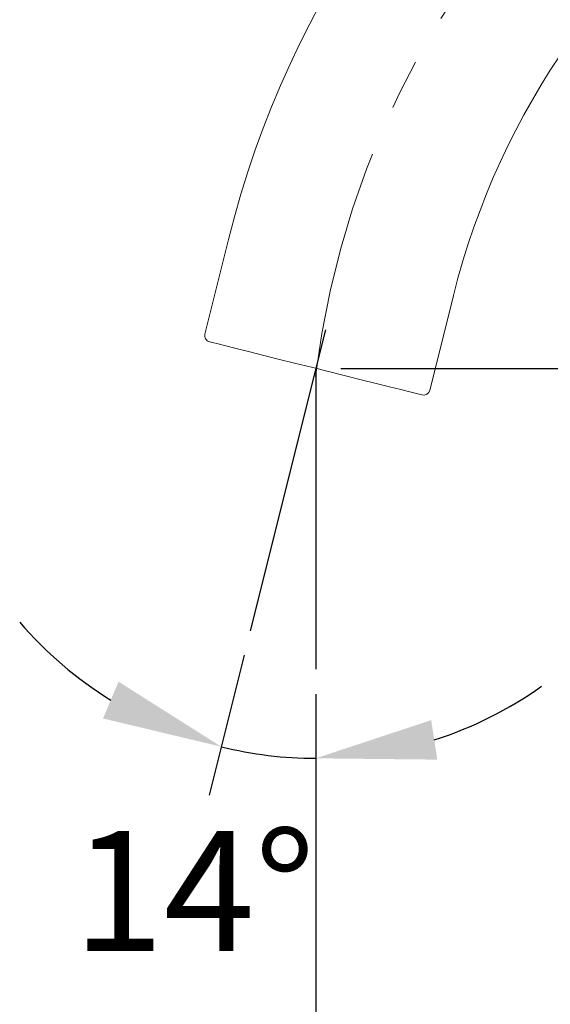
# Model space of a CAD drawing. Units: millimetres. Extents: x 0 to 210, y 0 to 297.
# Drawn here: x 142 to 155, y 164 to 188 of the extents above; entities that cross this region are included whole.
import ezdxf

# ---------------------------------------------------------------- set-up
doc = ezdxf.new("R2010")
doc.units = ezdxf.units.MM
doc.header["$PDMODE"] = 3
doc.linetypes.add('CENTER', pattern=[50.8, 31.75, -6.35, 6.35, -6.35])
doc.layers.add('中心線', color=2, linetype='CENTER', lineweight=18)
doc.layers.add('繪圖線', color=7, linetype='Continuous')
doc.styles.get("Standard").update_dxf_attribs({"font": 'Microsoft JhengHei.ttf'})
doc.dimstyles.new('ISO-25', dxfattribs={"dimtxt": 3, "dimasz": 3, "dimexe": 1.25, "dimexo": 0.625, "dimtad": 1, "dimtih": 1, "dimtoh": 1, "dimdec": 0, "dimlfac": 5, "dimdsep": 46, "dimtxsty": 'Standard', "dimcen": 2.5, "dimclrd": 3, "dimclre": 3, "dimclrt": 2, "dimadec": 0, "dimazin": 2, "dimtfac": 1, "dimtdec": 0, "dimtmove": 0, "dimatfit": 3, "dimfxl": 1, "dimarcsym": 0})

# ---------------------------------------------------------------- blocks, each defined once
blk = doc.blocks.new('*D43')
at = {"layer": 'Defpoints', "color": 0, "transparency": 16777216}
for p in [(149.621, 172.02), (193.621, 154.341), (193.621, 118.259)]:
    blk.add_point(p, dxfattribs=at)
at = {"layer": '繪圖線', "color": 3, "lineweight": -2, "transparency": 16777216}
for p, q in [((149.621, 171.395), (149.621, 117.009)), ((193.621, 153.716), (193.621, 117.009)), ((152.621, 118.259), (190.621, 118.259))]:
    blk.add_line(p, q, dxfattribs=at)
at = {"layer": '繪圖線', "color": 3, "transparency": 16777216}
for points in [[(152.621, 118.759), (152.621, 117.759), (149.621, 118.259)], [(190.621, 118.759), (190.621, 117.759), (193.621, 118.259)]]:
    blk.add_solid(points, dxfattribs=at)
at = {"layer": '繪圖線', "color": 2, "transparency": 16777216, "insert": (171.621, 121.985), "char_height": 3, "attachment_point": 2}
blk.add_mtext('220', dxfattribs=at)
blk = doc.blocks.new('*D44')
at = {"layer": 'Defpoints', "color": 0, "transparency": 16777216}
for p in [(149.863, 180.508), (149.621, 179.541), (147.981, 172.976), (149.621, 172.02), (148.826, 169.819)]:
    blk.add_point(p, dxfattribs=at)
at = {"layer": '繪圖線', "color": 3, "lineweight": -2, "transparency": 16777216}
for p, q in [((147.83, 172.369), (146.954, 168.865)), ((149.621, 171.395), (149.621, 168.537))]:
    blk.add_line(p, q, dxfattribs=at)
for start, end in [(220.5878, 238.2803), (287.6925, 305.385), (255.9728, 270)]:
    blk.add_arc((149.621, 179.541), 9.754, start, end, dxfattribs=at)
at = {"layer": '繪圖線', "color": 3, "transparency": 16777216}
for points in [[(144.687, 171.704), (144.299, 170.783), (147.257, 170.078)], [(152.663, 169.754), (152.509, 170.742), (149.621, 169.787)]]:
    blk.add_solid(points, dxfattribs=at)
at = {"layer": '繪圖線', "color": 2, "transparency": 16777216, "insert": (143.548, 167.966), "char_height": 3, "attachment_point": 1}
blk.add_mtext('14°', dxfattribs=at)
blk = doc.blocks.new('*D45')
at = {"layer": 'Defpoints', "color": 0, "transparency": 16777216}
for p in [(149.621, 179.541), (160.003, 152.341), (188.861, 152.341)]:
    blk.add_point(p, dxfattribs=at)
at = {"layer": '繪圖線', "color": 3, "lineweight": -2, "transparency": 16777216}
for p, q in [((150.246, 179.541), (161.253, 179.541)), ((160.003, 176.541), (160.003, 165.397)), ((160.003, 155.341), (160.003, 161.028)), ((188.236, 152.341), (158.753, 152.341))]:
    blk.add_line(p, q, dxfattribs=at)
at = {"layer": '繪圖線', "color": 3, "transparency": 16777216}
for points in [[(159.503, 176.541), (160.503, 176.541), (160.003, 179.541)], [(159.503, 155.341), (160.503, 155.341), (160.003, 152.341)]]:
    blk.add_solid(points, dxfattribs=at)
at = {"layer": '繪圖線', "color": 2, "transparency": 16777216, "insert": (160.003, 164.772), "char_height": 3, "attachment_point": 2}
blk.add_mtext('136', dxfattribs=at)

msp = doc.modelspace()

# ---------------------------------------------------------------- linework, layer by layer
at = {"color": 7, "linetype": 'Continuous', "lineweight": 15}
for p, q in [((147.438, 182.766), (146.847, 180.399)), ((152.474, 178.993), (153.065, 181.36)), ((149.369, 179.602), (149.369, 179.604)), ((149.873, 179.476), (149.874, 179.478))]:
    msp.add_line(p, q, dxfattribs=at)
at = {"color": 7, "linetype": 'Continuous', "lineweight": 15, "flags": 128}
msp.add_lwpolyline([(152.28, 178.877), (152.245, 178.885), (152.143, 178.911), (151.975, 178.953), (151.747, 179.01), (151.463, 179.081), (151.131, 179.164), (150.761, 179.256), (150.361, 179.356), (149.942, 179.461), (149.514, 179.568), (149.09, 179.674), (148.679, 179.776), (148.292, 179.873), (147.94, 179.961), (147.632, 180.038), (147.375, 180.102), (147.176, 180.152), (147.04, 180.186), (146.972, 180.203), (146.963, 180.205)], dxfattribs=at)
at = {"color": 7, "linetype": 'Continuous', "lineweight": 15}
for centre, radius, start, end in [((171.608, 176.728), 24.913, 0, 165.9728), ((171.608, 176.728), 19.113, 0, 165.9728), ((147.002, 180.36), 0.16, 165.9728, 255.9728), ((152.318, 179.032), 0.16, 255.9728, 345.9728)]:
    msp.add_arc(centre, radius, start, end, dxfattribs=at)
at = {"layer": '中心線', "ltscale": 0.2}
msp.add_arc((171.54, 176.691), 22.081, 0, 173.1138, dxfattribs=at)
at = {"layer": '繪圖線', "color": 3}
for p, q in [((149.863, 180.508), (147.981, 172.976)), ((149.621, 179.541), (149.621, 172.02))]:
    msp.add_line(p, q, dxfattribs=at)

# ---------------------------------------------------------------- dimensions: what is measured, and where the dimension line sits
at = {"layer": '繪圖線'}
dim = msp.add_angular_dim_2l(base=(148.826, 169.819), line1=((147.981, 172.976), (149.863, 180.508)), line2=((149.621, 172.02), (149.621, 179.541)), dimstyle='ISO-25', override={"dimtmove": 2}, dxfattribs=at)
dim.commit()
dim.dimension.update_dxf_attribs({"geometry": '*D44', "text_midpoint": (146.363, 166.432), "dimtype": 162})
dim = msp.add_linear_dim(base=(160.003, 152.341), p1=(149.621, 179.541), p2=(188.861, 152.341), angle=90, dimstyle='ISO-25', dxfattribs=at)
dim.commit()
dim.dimension.update_dxf_attribs({"geometry": '*D45', "text_midpoint": (160.003, 163.212), "dimtype": 160})
dim = msp.add_linear_dim(base=(193.621, 118.259), p1=(149.621, 172.02), p2=(193.621, 154.341), dimstyle='ISO-25', dxfattribs=at)
dim.commit()
dim.dimension.update_dxf_attribs({"geometry": '*D43', "text_midpoint": (171.621, 118.259), "dimtype": 160})

doc.saveas('drawing.dxf')
